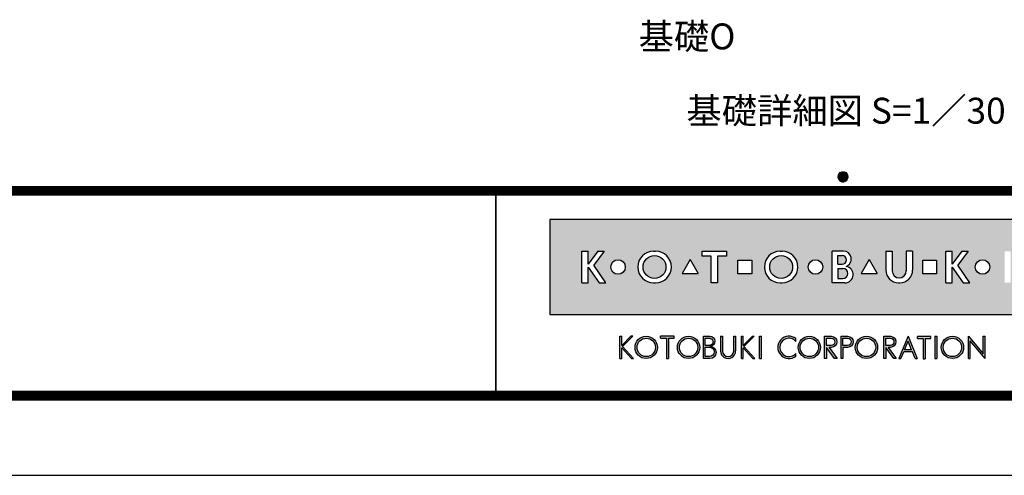
# Model space of a CAD drawing. Extents: x 0 to 21000, y 0 to 14850.
# Drawn here: x 5967 to 11672, y 0 to 2641 of the extents above; entities that cross this region are included whole.
import ezdxf
from ezdxf.enums import TextEntityAlignment as Align

# ---------------------------------------------------------------- set-up
doc = ezdxf.new("R2010")
doc.units = 0
doc.header["$LTSCALE"] = 15
doc.layers.get('0').update_dxf_attribs({"linetype": 'CONTINUOUS'})
doc.layers.get('DEFPOINTS').update_dxf_attribs({"linetype": 'CONTINUOUS'})
doc.layers.add('P_3TEXT', color=60, linetype='CONTINUOUS')
doc.layers.add('P_5DRAWFRAME', color=104, linetype='CONTINUOUS')
doc.styles.add('BIGFONT', font='simplex.shx', dxfattribs={"bigfont": 'bigfont.shx'})

# ---------------------------------------------------------------- blocks, each defined once
blk = doc.blocks.new('DFP3')
h = blk.add_hatch(color=83)
h.paths.add_polyline_path([(180.7771999999999, 29.65329999999994), (180.7771999999999, 18.64834950495063), (237.7772, 18.64834950495063), (237.7772, 29.65329999999994)])
h.paths.add_polyline_path([(204.1796504950495, 24.95080000000035), (204.1796504950495, 23.35084950495056), (202.5796999999999, 23.35084950495056), (202.5796999999999, 24.95080000000001)], flags=16)
h.paths.add_polyline_path([(207.4712594059405, 25.98498316831709), (207.697001980198, 25.98498316831709, -1), (207.697001980198, 22.31666633663386), (207.4712594059405, 22.31666633663386, -1)], flags=16)
h.paths.add_polyline_path([(208.9103683168316, 24.15082475247547, -1), (206.2578930693068, 24.15082475247547, -1)], flags=0)
h.paths.add_polyline_path([(201.2633386138613, 25.9849831683171), (201.2633386138613, 25.42062673267328), (200.2192792079208, 25.42062673267328), (200.2192792079208, 22.31666633663386), (199.4856158415841, 22.31666633663386), (199.4856158415841, 25.42062673267328), (198.4415564356435, 25.42062673267328), (198.4415564356435, 25.98498316831709)], flags=16)
h.paths.add_polyline_path([(212.4028175742573, 24.15082475247547, -1), (210.7228695544553, 24.15082475247547, -1)], flags=16)
h.paths.add_polyline_path([(197.9543973209085, 23.40117101048351), (196.1069333721607, 23.40117101048351), (197.0306653465346, 25.00112150553295)], flags=16)
h.paths.add_polyline_path([(213.5098732673266, 25.9849831683171), (214.7937841584158, 25.98498316831709, -0.8268396299405429), (215.132258940184, 24.21557239597574, -0.9235794106673716), (214.9811397058823, 22.31666633663386), (213.5098732673266, 22.31666633663386)], flags=16)
h.paths.add_polyline_path([(193.0237346534653, 22.31666633663386), (192.7979920792079, 22.31666633663386, -1), (192.7979920792079, 25.98498316831709), (193.0237346534653, 25.98498316831709, -1)], flags=16)
h.paths.add_polyline_path([(214.1588831683168, 25.47706237623782), (214.6385861386138, 25.47706237623782, -1), (214.6385861386138, 24.46122079207927), (214.1588831683168, 24.46122079207927)], flags=0)
h.paths.add_polyline_path([(214.1588831683168, 23.98151782178226), (214.7373485148514, 23.98151782178226, -1.000000696587788), (214.7373485148514, 22.82458712871313), (214.1588831683167, 22.82458712871313)], flags=0)
h.paths.add_polyline_path([(194.237100990099, 24.15082475247547, -1), (191.5846257425742, 24.15082475247547, -1)], flags=0)
h.paths.add_polyline_path([(216.8470323820617, 23.40117101048351), (217.7707643564355, 25.001121505533), (218.6944963308095, 23.40117101048351)], flags=16)
h.paths.add_polyline_path([(189.5181641089108, 24.15082475247547, -1), (187.8382160891088, 24.15082475247547, -1)], flags=16)
h.paths.add_polyline_path([(219.7177940594059, 25.98498316831709), (220.4514574257425, 25.98498316831709), (220.4514574257425, 23.69933960396035, 1.000000186147331), (222.0880910891088, 23.69933960396035), (222.0880910891088, 25.9849831683171), (222.8217544554455, 25.98498316831709), (222.8217544554455, 23.79810198019809, -0.4142135623730698), (221.3403188118811, 22.31666633663386), (221.1992297029703, 22.31666633663386, -0.4142135623731069), (219.7177940594059, 23.79810198019822)], flags=16)
h.paths.add_polyline_path([(187.0697742574257, 25.98498316831709), (185.8689092457776, 24.35977938264444), (187.267299009901, 22.31666633663386), (186.4772, 22.31666633663386), (185.2073980198019, 24.15082475247546), (185.2073980198019, 22.31666633663386), (184.5019524752474, 22.31666633663385), (184.5019524752474, 25.98498316831709), (185.2073980198019, 25.98498316831709), (185.2073980198019, 24.47750579499151), (186.3492172393709, 25.9849831683171)], flags=16)
h.paths.add_polyline_path([(223.9970267326732, 24.95080000000002), (225.5969772277228, 24.95080000000001), (225.5969772277228, 23.35084950495056), (223.9970267326732, 23.35084950495056)], flags=16)
h.paths.add_polyline_path([(226.687596039604, 25.98498316831709), (227.3930415841584, 25.9849831683171), (227.3930415841584, 24.4775057949916), (228.5348608037275, 25.98498316831709), (229.2554178217821, 25.98498316831709), (228.0545528101339, 24.35977938264445), (229.4529425742574, 22.31666633663386), (228.6628435643564, 22.31666633663386), (227.3930415841584, 24.15082475247553), (227.3930415841584, 22.31666633663386), (226.6875960396039, 22.31666633663386)], flags=16)
h.paths.add_polyline_path([(231.7602433168317, 24.15082475247547, -1), (230.0802952970297, 24.15082475247547, -1)], flags=16)
h.paths.add_polyline_path([(233.4880910891088, 25.9849831683171), (234.1653188118812, 25.98498316831709), (234.1653188118811, 22.31666633663385), (233.4880910891088, 22.31666633663386)], flags=16)
for points in [[(188.8907171647544, 13.53735916098693), (189.1165651408755, 13.53735916098692), (189.1165651408755, 14.76717399791187), (190.2463262212482, 13.53735916098693), (190.4721733674334, 13.53735916098693), (189.1998782596873, 14.92233052091695), (190.3994002936616, 16.11713949004919), (190.1735531486242, 16.11713949004919), (189.1165651408755, 15.06430434153457), (189.1165651408755, 16.12412506081215), (188.8907171647544, 16.12412506081215)], [(193.62009298013, 16.12870630717222), (193.6200929801299, 15.89827044520378), (194.2868303126868, 15.89827044520378), (194.2868303126868, 13.53735252149947), (194.5126782888079, 13.53735252149946), (194.5126782888079, 15.89827044520378), (195.1794156213647, 15.89827044520378), (195.1794156213646, 16.12870630717222)], [(200.7873865153659, 16.1241184213247), (200.5615393691806, 16.1241184213247), (200.5615393691806, 14.41141449004919, 0.9993112080576029), (202.3096508572413, 14.41020999000819), (202.3096508572412, 16.1241184213247), (202.0838037110561, 16.1241184213247), (202.0838037110561, 14.41141449004919, -1), (200.7873865153659, 14.41141449004919)], [(209.2881845934089, 13.81794368446969), (209.2881845934089, 14.12892027475158, -2.667269372855936), (209.2881845934089, 15.53256394704789), (209.2881845934089, 15.84354053732978, 2.071285835562603)], [(223.371153347049, 16.10296667409115), (223.371153347049, 15.87711952790606), (224.0378906796058, 15.87711952790607), (224.0378906796058, 13.51620741375338), (224.263738655727, 13.51620741375338), (224.263738655727, 15.87711952790607), (224.9304759882837, 15.87711952790607), (224.9304759882837, 16.10296667409115)]]:
    blk.add_hatch(color=0).paths.add_polyline_path(points)
h = blk.add_hatch(color=0)
h.paths.add_polyline_path([(190.6519715182779, 14.830738791156, 1), (193.2387307786157, 14.830738791156, 1)])
h.paths.add_polyline_path([(193.0128836324305, 14.830738791156, -1.00000013533277), (190.8778186644631, 14.830738791156, -1.00000013533277)], flags=16)
h = blk.add_hatch(color=0)
h.paths.add_polyline_path([(195.5607786528149, 14.830738791156, 1), (198.1475379131527, 14.830738791156, 1)])
h.paths.add_polyline_path([(197.9216907669675, 14.830738791156, -1.00000013533277), (195.7866257990001, 14.830738791156, -1.00000013533277)], flags=16)
h = blk.add_hatch(color=0)
edge = h.paths.add_edge_path(flags=16)
edge.add_line((198.7944098991748, 15.89827044520379), (199.2657164076198, 15.89827127513954))
edge.add_arc((199.2657171527633, 15.47511681969394), 0.4231544554462469, -90.00010089361018, 90.00010089361012, ccw=False)
edge.add_line((199.2657164076198, 15.05196236424835), (198.7944098991748, 15.05196236424835))
edge.add_line((198.7944098991748, 15.05196236424835), (198.7944098991748, 15.89827044520379))
edge = h.paths.add_edge_path(flags=16)
edge.add_line((198.7944098991748, 14.87128448131298), (199.2657164076198, 14.87128448131298))
edge.add_arc((199.2657164076198, 14.31724539424268), 0.5540390870702971, -90, 90, ccw=False)
edge.add_line((199.2657164076198, 13.76320630717238), (198.7944098991748, 13.76320630717238))
edge.add_line((198.7944098991748, 13.76320630717238), (198.7944098991748, 14.87128448131298))
edge = h.paths.add_edge_path()
edge.add_line((198.5685627529896, 16.1241184213247), (199.3334707174625, 16.1241184213247))
edge.add_arc((199.3334707174625, 15.54287112953676), 0.5812472917879354, -90, 90, ccw=False)
edge.add_arc((199.3334707174625, 14.24949149936813), 0.7121323383808971, -90, 90, ccw=False)
edge.add_line((199.3334707174625, 13.53735916098724), (198.5685627529896, 13.53735916098692))
edge.add_line((198.5685627529896, 13.53735916098692), (198.5685627529896, 16.1241184213247))
h = blk.add_hatch(color=0)
h.paths.add_polyline_path([(203.266972828703, 14.92233052091694), (204.4735004932343, 16.1241184213247), (204.247653347049, 16.1241184213247), (203.1836588799552, 15.06430434153459), (203.1836588799553, 16.1241184213247), (202.9712907232867, 16.1241184213247), (202.9712907232867, 13.53735916098692), (203.1836588799553, 13.53735916098692), (203.1836588799552, 14.76717399791191), (204.313419960328, 13.53735916098693), (204.5392679364492, 13.53735916098693)])
h.paths.add_polyline_path([(205.3050016871772, 16.1241184213247), (205.0791545409919, 16.1241184213247), (205.0791545409919, 13.53735916098692), (205.3050016871772, 13.53735916098692)])
h = blk.add_hatch(color=0)
h.paths.add_polyline_path([(209.5578390779751, 14.83074211089973, 1), (212.1446049778004, 14.83074211089973, 1)])
h.paths.add_polyline_path([(211.9187578316151, 14.83074211089973, -1.000000127167677), (209.7836862241603, 14.83074211089973, -1.000000127167677)], flags=16)
h = blk.add_hatch(color=0)
h.paths.add_polyline_path([(212.6219144128614, 13.53735916098692), (212.8477623889827, 13.53735916098692), (212.8477623889827, 14.83074211089974), (213.7832587052317, 13.53735916098692), (214.0592115736069, 13.53735916098692), (213.1511404903222, 14.83074211089974), (213.3857525899145, 14.83074211089973, 1), (213.3857525899145, 16.12412506081216), (212.6219144128615, 16.12412506081216)])
h.paths.add_polyline_path([(212.8477623889827, 15.89827708469125), (213.3857525899145, 15.89827708469124, -1), (213.3857525899144, 15.05658925708469), (212.8477623889826, 15.05658925708481)], flags=16)
h = blk.add_hatch(color=0)
edge = h.paths.add_edge_path()
edge.add_line((214.5233134082022, 16.12412506081216), (215.2871507553193, 16.12412423087619))
edge.add_arc((215.2871500526669, 15.47743317088784), 0.6466910599887343, -89.99993774613517, 89.99993774613517, ccw=False)
edge.add_line((215.2871507553193, 14.83074211089949), (214.7491605543875, 14.83074211089949))
edge.add_line((214.7491605543875, 14.83074211089949), (214.7491605543875, 13.53735916098692))
edge.add_line((214.7491605543875, 13.53735916098692), (214.5233134082022, 13.53735916098692))
edge.add_line((214.5233134082022, 13.53735916098692), (214.5233134082022, 16.12412506081216))
edge = h.paths.add_edge_path(flags=16)
edge.add_line((214.7491605543875, 15.89827708469124), (215.2871507553193, 15.89827708469124))
edge.add_arc((215.2871507553193, 15.47743317088803), 0.4208439138032176, -90, 90, ccw=False)
edge.add_line((215.2871507553193, 15.05658925708481), (214.7491605543875, 15.05658925708481))
edge.add_line((214.7491605543875, 15.05658925708481), (214.7491605543875, 15.89827708469124))
h = blk.add_hatch(color=0)
h.paths.add_polyline_path([(216.1804215910794, 14.83074211089973, 1), (218.7671874909046, 14.83074211089973, 1)])
h.paths.add_polyline_path([(218.5413403447194, 14.83074211089973, -1.000000127167677), (216.4062687372646, 14.83074211089973, -1.000000127167677)], flags=16)
h = blk.add_hatch(color=0)
h.paths.add_polyline_path([(220.0043738188021, 14.83074211089974), (220.2389859183945, 14.83074211089973, 1), (220.2389859183945, 16.12412506081216), (219.4751477413414, 16.12412506081216), (219.4751477413414, 13.53735916098692), (219.7009957174627, 13.53735916098692), (219.7009957174627, 14.83074211089975), (220.6364920337118, 13.53735916098692), (220.9124449020869, 13.53735916098692)])
h.paths.add_polyline_path([(219.7009957174626, 15.05658925708481), (219.7009957174626, 15.89827708469124), (220.2389859183945, 15.89827708469124, -1), (220.2389859183944, 15.05658925708469)], flags=16)
h = blk.add_hatch(color=0)
h.paths.add_polyline_path([(222.2898978723839, 16.12412506081215), (221.2189402427974, 13.53735916098692), (221.4633787838575, 13.53735916098693), (221.7907669317899, 14.32812626931532), (222.7890279830421, 14.32812626931532), (223.1164161309745, 13.53735916098692), (223.3608546720345, 13.53735916098692)])
h.paths.add_polyline_path([(222.2898978723839, 15.53371444636842), (222.6955232509512, 14.55397424543662), (221.8842716638807, 14.55397424543661)], flags=16)
h = blk.add_hatch(color=0)
h.paths.add_polyline_path([(225.626012097777, 16.12412506081215), (225.4001649515919, 16.12412506081215), (225.4001649515919, 13.53735916098692), (225.626012097777, 13.53735916098692)])
h.paths.add_polyline_path([(226.1408147186274, 14.83074211089973, 1), (228.7275806184527, 14.83074211089973, 1)])
h.paths.add_polyline_path([(228.5017334722675, 14.83074211089973, -1.000000127167677), (226.3666618648126, 14.83074211089973, -1.000000127167677)], flags=16)
h.paths.add_polyline_path([(229.2785510174043, 13.53735916098692), (229.5043989935255, 13.53735916098692), (229.5043989935255, 15.57938333105119), (231.2173510756454, 13.53735916098695), (231.2173510756455, 16.12412506081215), (230.9915030995243, 16.12412506081215), (230.9915030995243, 14.0821008907483), (229.2785510174043, 16.12412506081215)])
at = {"color": 0}
for p, q in [((214.1500001919297, 34.59999999999991), (214.7500001919296, 35.19999999999982)), ((214.1500001919297, 34.59999999999991), (214.7500001919296, 34)), ((214.1537481919295, 34.53303800000003), (214.8169621919295, 35.19625200000019)), ((214.1537481919295, 34.66696200000024), (214.8169621919295, 34.00374800000009)), ((214.1547661919297, 34.67547699999977), (214.6745231919297, 35.1952339999998)), ((214.1547661919297, 34.52452300000004), (214.6745231919297, 34.00476600000002)), ((214.1637421919295, 34.47232100000019), (214.8776791919295, 35.18625800000018)), ((214.1637421919295, 34.72767900000008), (214.8776791919295, 34.01374200000009)), ((214.1729561919295, 34.76437699999997), (214.5856231919295, 35.17704400000002)), ((214.1729561919295, 34.43562299999985), (214.5856231919295, 34.02295599999979)), ((214.1787211919296, 34.41658899999993), (214.9334111919296, 35.17127900000014)), ((214.1787211919296, 34.78341099999989), (214.9334111919296, 34.02872100000013)), ((214.1979081919297, 34.36506499999996), (214.9849351919295, 35.15209199999981)), ((214.1979081919297, 34.83493499999986), (214.9849351919295, 34.04790800000001)), ((214.2208011919295, 34.31724799999984), (215.0327521919297, 35.12919899999997)), ((214.2208011919295, 34.88275199999998), (215.0327521919297, 34.07080099999985)), ((214.2210101919296, 34.88314200000013), (214.4668581919296, 35.12899000000016)), ((214.2210101919296, 34.31685800000014), (214.4668581919296, 34.07101000000011)), ((214.2470671919296, 34.27280299999984), (215.0771971919297, 35.10293300000012)), ((214.2470671919296, 34.92719699999998), (215.0771971919297, 34.09706700000015)), ((214.2764861919296, 34.23151099999995), (215.1184891919295, 35.07351400000016)), ((214.2764861919296, 34.96848899999986), (215.1184891919295, 34.12648600000011)), ((214.3089261919297, 34.19324000000006), (215.1567601919294, 35.04107400000021)), ((214.3089261919297, 35.00676000000021), (215.1567601919294, 34.15892600000006)), ((214.3443241919297, 35.04207200000019), (215.1920721919296, 34.19432400000005)), ((214.3443241919297, 34.15792800000008), (215.1920721919296, 35.00567599999977)), ((214.3826831919296, 35.07442399999991), (215.2244241919296, 34.23268300000018)), ((214.3826831919296, 34.12557599999991), (215.2244241919296, 34.96731700000009)), ((214.4240651919297, 35.10375199999999), (215.2537521919297, 34.27406500000006)), ((214.4240651919297, 34.09624799999983), (215.2537521919297, 34.92593500000021)), ((214.4686061919295, 35.12992200000008), (215.2799221919298, 34.31860599999982)), ((214.4686061919295, 34.07007800000019), (215.2799221919298, 34.881394)), ((214.5165271919296, 35.15271200000007), (215.3027121919297, 34.36652700000013)), ((214.5165271919296, 34.04728800000021), (215.3027121919297, 34.83347300000014)), ((214.5681661919296, 35.17178400000012), (215.3217841919296, 34.41816599999993)), ((214.5681661919296, 34.02821600000016), (215.3217841919296, 34.78183399999989)), ((214.6240321919298, 35.18662799999993), (215.3366281919296, 34.47403200000008)), ((214.6240321919298, 34.01337199999989), (215.3366281919296, 34.72596800000019)), ((214.6849121919298, 35.19645899999978), (215.3464591919295, 34.53491200000008)), ((214.6849121919298, 34.00354100000004), (215.3464591919295, 34.6650880000002)), ((214.7520851919297, 35.19999599999983), (215.3499961919295, 34.60208499999999)), ((214.7520851919297, 34.00000399999999), (215.3499961919295, 34.59791499999983)), ((214.8278661919297, 35.19492600000012), (215.3449261919296, 34.67786599999999)), ((214.8278661919297, 34.00507400000015), (215.3449261919296, 34.52213399999982)), ((214.9172991919295, 35.17620399999987), (215.3262041919295, 34.76729900000009)), ((214.9172991919295, 34.02379599999995), (215.3262041919295, 34.43270100000018)), ((215.0376741919297, 35.12653899999987), (215.2765391919295, 34.88767400000006)), ((215.0376741919297, 34.07346099999995), (215.2765391919295, 34.31232600000021)), ((21.5, 33.5), (408, 33.5)), ((21.5, 33.44999999999982), (408, 33.44999999999982)), ((21.5, 33.40000000000009), (408, 33.40000000000009)), ((21.5, 33.34999999999991), (408, 33.34999999999991)), ((21.5, 33.30000000000018), (408, 33.30000000000018)), ((21.5, 33.25), (408, 33.25)), ((21.5, 33.19999999999982), (408, 33.19999999999982)), ((21.5, 33.15000000000009), (408, 33.15000000000009)), ((21.5, 33.09999999999991), (408, 33.09999999999991)), ((21.5, 33.05000000000018), (408, 33.05000000000018)), ((21.5, 33), (408, 33)), ((21.5, 32.94999999999982), (408, 32.94999999999982)), ((21.5, 32.90000000000009), (408, 32.90000000000009)), ((21.5, 32.84999999999991), (408, 32.84999999999991)), ((21.5, 32.80000000000018), (408, 32.80000000000018)), ((21.5, 32.75), (408, 32.75)), ((21.5, 32.69999999999982), (408, 32.69999999999982)), ((21.5, 32.65000000000009), (408, 32.65000000000009)), ((21.5, 32.59999999999991), (408, 32.59999999999991)), ((21.5, 32.55000000000018), (408, 32.55000000000018)), ((21.5, 32.5), (408, 32.5)), ((174.4749999999999, 33), (174.4749999999999, 9)), ((174.5250000000001, 33), (174.5250000000001, 9)), ((188.8907171647544, 16.12412506081215), (189.1165651408755, 16.12412506081215)), ((188.8907171647544, 13.53735916098692), (188.8907171647544, 16.1241184213247)), ((189.1165651408755, 15.06430434153457), (190.1805596079692, 16.1241184213247)), ((189.1165651408755, 15.06430434153457), (189.1165651408755, 16.1241184213247)), ((189.1998782596873, 14.92233052091694), (190.4064067541544, 16.1241184213247)), ((190.3993937955056, 16.11713949004919), (190.173552458872, 16.11713949004919)), ((190.1805662474568, 16.12412506081215), (190.4064067541544, 16.12412506081215)), ((195.1794156213647, 16.12870630717222), (193.6200929801299, 16.12870630717222)), ((193.6200929801299, 15.89827044520378), (193.6200929801299, 16.1241184213247)), ((195.1794156213647, 15.89827044520378), (195.1794156213647, 16.1241184213247)), ((200.5615393691806, 16.1241184213247), (200.5615393691806, 14.41141449004919)), ((200.5615393691806, 16.1241184213247), (200.7873865153659, 16.1241184213247)), ((200.7873865153659, 16.1241184213247), (200.7873865153659, 14.41141449004919)), ((202.0838037110561, 14.41141449004919), (202.0838037110561, 16.1241184213247)), ((202.0838037110561, 16.1241184213247), (202.3096508572413, 16.1241184213247)), ((202.3096508572413, 16.1241184213247), (202.3096508572413, 14.41261899202532)), ((202.9712907232867, 16.1241184213247), (203.1836588799553, 16.1241184213247)), ((202.9712907232867, 13.53735916098692), (202.9712907232867, 16.1241184213247)), ((203.1836588799553, 15.06430434153457), (203.1836588799553, 16.1241184213247)), ((203.1836588799553, 15.06430434153457), (204.247653347049, 16.1241184213247)), ((203.266972828703, 14.92233052091694), (204.4735004932343, 16.1241184213247)), ((204.247653347049, 16.1241184213247), (204.4735004932343, 16.1241184213247)), ((205.0791545409919, 13.53735916098692), (205.0791545409919, 16.1241184213247)), ((205.0791545409919, 16.1241184213247), (205.3050016871772, 16.1241184213247)), ((205.3050016871772, 13.53735916098692), (205.3050016871772, 16.1241184213247)), ((222.2898978723839, 16.12412506081215), (221.2189402427975, 13.53735916098692)), ((222.2898978723839, 16.12412506081215), (223.3608546720345, 13.53735916098692)), ((224.9304759882837, 16.10755455993867), (223.371153347049, 16.10755455993867)), ((224.9304759882837, 16.10296667409115), (223.371153347049, 16.10296667409115)), ((223.371153347049, 15.87711952790607), (223.371153347049, 16.10296667409115)), ((224.9304759882837, 15.87711952790607), (224.9304759882837, 16.10296667409115)), ((225.4001649515919, 16.12412506081215), (225.4001649515919, 13.53735916098692)), ((225.4001649515919, 16.12412506081215), (225.626012097777, 16.12412506081215)), ((225.626012097777, 16.12412506081215), (225.626012097777, 13.53735916098692)), ((229.2785510174043, 13.53735916098692), (229.2785510174043, 16.12412506081215)), ((229.2785510174043, 16.12412506081215), (230.9915030995243, 14.08210089074827)), ((230.9915030995243, 14.08210089074827), (230.9915030995243, 16.12412506081215)), ((230.9915030995243, 16.12412506081215), (231.2173510756454, 16.12412506081215)), ((231.2173510756454, 13.53735916098692), (231.2173510756454, 16.12412506081215)), ((189.1998782596873, 14.92233052091694), (190.4721733674335, 13.53735916098692)), ((193.6200929801299, 15.89827044520378), (194.2868303126868, 15.89827044520378)), ((194.2868303126868, 15.89827044520378), (194.2868303126868, 13.53735916098692)), ((194.5126782888079, 15.89827044520378), (194.5126782888079, 13.53735916098692)), ((194.5126782888079, 15.89827044520378), (195.1794156213647, 15.89827044520378)), ((203.266972828703, 14.92233052091694), (204.5392679364492, 13.53735916098692)), ((209.2881845934089, 15.53256332522697), (209.2881845934089, 15.84354031998514)), ((221.8842716638807, 14.55397424543661), (222.2898978723839, 15.53371444636832)), ((222.6955232509512, 14.55397424543661), (222.2898978723839, 15.53371444636832)), ((223.371153347049, 15.87711952790607), (224.0378906796058, 15.87711952790607)), ((224.0378906796058, 15.87711952790607), (224.0378906796058, 13.51620741375338)), ((224.263738655727, 15.87711952790607), (224.263738655727, 13.51620741375338)), ((224.263738655727, 15.87711952790607), (224.9304759882837, 15.87711952790607)), ((229.5043989935255, 13.53735916098692), (229.5043989935255, 15.57938333105119)), ((231.2173510756454, 13.53735916098692), (229.5043989935255, 15.57938333105119)), ((189.1165651408755, 14.76717399791187), (190.2463262212482, 13.53735916098692)), ((189.1165651408755, 13.53735916098692), (189.1165651408755, 14.76717399791187)), ((203.1836588799553, 13.53735916098692), (203.1836588799553, 14.76717399791187)), ((203.1836588799553, 14.76717399791187), (204.313419960328, 13.53735916098692)), ((209.2881845934089, 13.81794390181394), (209.2881845934089, 14.12892089657249)), ((221.4633787838575, 13.53735916098692), (221.7907669317899, 14.32812626931532)), ((222.789027983042, 14.32812626931532), (221.7907669317899, 14.32812626931532)), ((222.6955232509512, 14.55397424543661), (221.8842716638807, 14.55397424543661)), ((223.1164161309745, 13.53735916098692), (222.789027983042, 14.32812626931532)), ((188.8907171647544, 13.53735916098692), (189.1165651408755, 13.53735916098692)), ((190.2463262212482, 13.53735916098692), (190.4721733674335, 13.53735916098692)), ((194.2868303126868, 13.53735252149946), (194.5126782888079, 13.53735252149946)), ((202.9712907232867, 13.53735916098692), (203.1836588799553, 13.53735916098692)), ((204.313419960328, 13.53735916098692), (204.5392679364492, 13.53735916098692)), ((205.0791545409919, 13.53735916098692), (205.3050016871772, 13.53735916098692)), ((221.2189402427975, 13.53735916098692), (221.4633787838575, 13.53735916098692)), ((223.1164161309745, 13.53735916098692), (223.3608546720345, 13.53735916098692)), ((224.0378906796058, 13.51620741375338), (224.263738655727, 13.51620741375338)), ((225.4001649515919, 13.53735916098692), (225.626012097777, 13.53735916098692)), ((229.2785510174043, 13.53735916098692), (229.5043989935255, 13.53735916098692)), ((21.5, 9.75), (408, 9.75)), ((21.5, 9.699999999999818), (408, 9.699999999999818)), ((21.5, 9.650000000000091), (408, 9.650000000000091)), ((21.5, 9.599999999999909), (408, 9.599999999999909)), ((21.5, 9.550000000000182), (408, 9.550000000000182)), ((21.5, 9.5), (408, 9.5)), ((21.5, 9.449999999999818), (408, 9.449999999999818)), ((21.5, 9.400000000000091), (408, 9.400000000000091)), ((21.5, 9.349999999999909), (408, 9.349999999999909)), ((21.5, 9.300000000000182), (408, 9.300000000000182)), ((21.5, 9.25), (408, 9.25)), ((21.5, 9.199999999999818), (408, 9.199999999999818)), ((21.5, 9.150000000000091), (408, 9.150000000000091)), ((21.5, 9.099999999999909), (408, 9.099999999999909)), ((21.5, 9.050000000000182), (408, 9.050000000000182)), ((21.5, 9), (408, 9)), ((21.5, 8.949999999999818), (408, 8.949999999999818)), ((21.5, 8.900000000000091), (408, 8.900000000000091)), ((21.5, 8.849999999999909), (408, 8.849999999999909)), ((21.5, 8.800000000000182), (408, 8.800000000000182)), ((21.5, 8.75), (408, 8.75))]:
    blk.add_line(p, q, dxfattribs=at)
at = {"color": 83}
for p, q in [((184.5019524752474, 25.98498316831709), (185.2073980198019, 25.98498316831709)), ((184.5019524752474, 22.31666633663386), (184.5019524752474, 25.98498316831709)), ((186.3492172393709, 25.98498316831709), (185.2073980198019, 24.47750579499154)), ((185.2073980198019, 24.47750579499154), (185.2073980198019, 25.98498316831709)), ((187.0697742574257, 25.98498316831709), (185.8689092457775, 24.35977938264443)), ((186.3492172393709, 25.98498316831709), (187.0697742574257, 25.98498316831709)), ((192.7979920792079, 25.98498316831709), (193.0237346534653, 25.98498316831709)), ((198.4415564356435, 25.42062673267328), (198.4415564356435, 25.98498316831709)), ((198.4415564356435, 25.98498316831709), (201.2633386138613, 25.98498316831709)), ((199.4856158415841, 25.42062673267328), (198.4415564356435, 25.42062673267328)), ((199.4856158415841, 22.31666633663386), (199.4856158415841, 25.42062673267328)), ((200.2192792079208, 25.42062673267328), (200.2192792079208, 22.31666633663386)), ((201.2633386138613, 25.42062673267328), (200.2192792079208, 25.42062673267328)), ((201.2633386138613, 25.98498316831709), (201.2633386138613, 25.42062673267328)), ((207.4712594059405, 25.98498316831709), (207.697001980198, 25.98498316831709)), ((214.7937841584158, 25.98498316831709), (213.5098732673266, 25.98498316831709)), ((213.5098732673266, 22.31666633663386), (213.5098732673266, 25.98498316831709)), ((214.1588831683168, 24.46122079207927), (214.1588831683168, 25.47706237623782)), ((214.1588831683168, 25.47706237623782), (214.6385861386138, 25.47706237623782)), ((219.7177940594059, 25.98498316831709), (220.4514574257425, 25.98498316831709)), ((219.7177940594059, 25.98498316831709), (219.7177940594059, 23.7981019801981)), ((220.4514574257425, 25.98498316831709), (220.4514574257425, 23.69933960396035)), ((222.8217544554455, 25.98498316831709), (222.0880910891088, 25.98498316831709)), ((222.0880910891088, 25.98498316831709), (222.0880910891088, 23.69933960396035)), ((222.8217544554455, 25.98498316831709), (222.8217544554455, 23.7981019801981)), ((226.6875960396039, 25.98498316831709), (227.3930415841584, 25.98498316831709)), ((226.6875960396039, 22.31666633663386), (226.6875960396039, 25.98498316831709)), ((228.5348608037274, 25.98498316831709), (227.3930415841584, 24.47750579499154)), ((227.3930415841584, 24.47750579499154), (227.3930415841584, 25.98498316831709)), ((229.2554178217821, 25.98498316831709), (228.0545528101339, 24.35977938264443)), ((228.5348608037274, 25.98498316831709), (229.2554178217821, 25.98498316831709)), ((185.2073980198019, 24.15082475247547), (186.4772, 22.31666633663386)), ((185.2073980198019, 22.31666633663386), (185.2073980198019, 24.15082475247547)), ((187.267299009901, 22.31666633663386), (185.8689092457775, 24.35977938264443)), ((197.0306653465346, 25.00112150553296), (196.1069333721607, 23.40117101048351)), ((197.0306653465346, 25.00112150553296), (197.9543973209085, 23.40117101048351)), ((202.5796999999999, 24.95080000000002), (204.1796504950495, 24.95080000000002)), ((202.5796999999999, 23.35084950495056), (202.5796999999999, 24.95080000000002)), ((204.1796504950495, 24.95080000000002), (204.1796504950495, 23.35084950495056)), ((214.1588831683168, 24.46122079207927), (214.6385861386138, 24.46122079207927)), ((214.1588831683168, 23.98151782178226), (214.7373485148514, 23.98151782178226)), ((214.1588831683168, 23.98151782178226), (214.1588831683168, 22.82458712871313)), ((217.7707643564356, 25.00112150553296), (216.8470323820617, 23.40117101048351)), ((217.7707643564356, 25.00112150553296), (218.6944963308095, 23.40117101048351)), ((223.9970267326732, 23.35084950495056), (223.9970267326732, 24.95080000000002)), ((223.9970267326732, 24.95080000000002), (225.5969772277228, 24.95080000000002)), ((225.5969772277228, 24.95080000000002), (225.5969772277228, 23.35084950495056)), ((227.3930415841584, 22.31666633663386), (227.3930415841584, 24.15082475247547)), ((227.3930415841584, 24.15082475247547), (228.6628435643564, 22.31666633663386)), ((229.4529425742574, 22.31666633663386), (228.0545528101339, 24.35977938264443)), ((196.1069333721607, 23.40117101048351), (197.9543973209085, 23.40117101048351)), ((204.1796504950495, 23.35084950495056), (202.5796999999999, 23.35084950495056)), ((214.1588831683168, 22.82458712871313), (214.7373485148514, 22.82458712871313)), ((216.8470323820617, 23.40117101048351), (218.6944963308095, 23.40117101048351)), ((225.5969772277228, 23.35084950495056), (223.9970267326732, 23.35084950495056)), ((184.5019524752474, 22.31666633663386), (185.2073980198019, 22.31666633663386)), ((186.4772, 22.31666633663386), (187.267299009901, 22.31666633663386)), ((192.7979920792079, 22.31666633663386), (193.0237346534653, 22.31666633663386)), ((200.2192792079208, 22.31666633663386), (199.4856158415841, 22.31666633663386)), ((207.4712594059405, 22.31666633663386), (207.697001980198, 22.31666633663386)), ((214.9811397058823, 22.31666633663386), (213.5098732673266, 22.31666633663386)), ((221.1992297029703, 22.31666633663386), (221.3403188118812, 22.31666633663386)), ((226.6875960396039, 22.31666633663386), (227.3930415841584, 22.31666633663386)), ((228.6628435643564, 22.31666633663386), (229.4529425742574, 22.31666633663386))]:
    blk.add_line(p, q, dxfattribs=at)
blk.add_lwpolyline([(180.7771999999999, 18.64834950495063), (237.7772, 18.64834950495063), (237.7772, 29.65329999999994), (180.7771999999999, 29.65329999999994)], close=True, dxfattribs=at)
at = {"color": 0}
for points in [[(199.3334707174625, 14.96162383774903, -1), (199.3334707174625, 13.53735916098724), (198.5685627529896, 13.53735916098692), (198.5685627529896, 16.1241184213247)], [(198.5685627529896, 16.1241184213247), (199.3334707174625, 16.1241184213247, -1), (199.3334707174625, 14.96162383774882, -0.2926436946032611)], [(212.6219144128614, 16.12412506081216), (213.3857525899145, 16.12412506081216, -1.000000000000001), (213.3857525899145, 14.83074211089973), (213.1511404903222, 14.83074211089973), (214.0592115736069, 13.53735916098692), (213.7832587052318, 13.53735916098692), (212.8477623889827, 14.83074211089973), (212.8477623889827, 13.53735916098692), (212.6219144128614, 13.53735916098692), (212.6219144128614, 16.12412506081216)], [(214.5233134082022, 16.12412506081216), (215.2871507553193, 16.12412423087619, -0.9999989134656457), (215.2871507553193, 14.83074211089949, -5.432674547005144e-07), (214.7491605543875, 14.83074211089949), (214.7491605543875, 13.53735916098692), (214.5233134082022, 13.53735916098692), (214.5233134082022, 16.12412506081216)], [(219.4751477413414, 16.12412506081216), (220.2389859183945, 16.12412506081216, -1.000000000000001), (220.2389859183945, 14.83074211089973), (220.0043738188021, 14.83074211089973), (220.9124449020869, 13.53735916098692), (220.6364920337118, 13.53735916098692), (219.7009957174627, 14.83074211089973), (219.7009957174627, 13.53735916098692), (219.4751477413414, 13.53735916098692), (219.4751477413414, 16.12412506081216)], [(198.7944098991748, 15.89827044520379), (199.2657164076198, 15.89827127513954, -1.000001760927264), (199.2657164076198, 15.05196236424835), (198.7944098991748, 15.05196236424835), (198.7944098991748, 15.89827044520379)], [(198.7944098991748, 14.87128448131298), (199.2657164076198, 14.87128448131298, -1), (199.2657164076198, 13.76320630717238), (198.7944098991748, 13.76320630717238), (198.7944098991748, 14.87128448131298)], [(212.8477623889826, 15.89827708469124), (213.3857525899145, 15.89827708469124, -1), (213.3857525899145, 15.05658925708469), (212.8477623889826, 15.05658925708481), (212.8477623889826, 15.89827708469124)], [(214.7491605543875, 15.89827708469124), (215.2871507553193, 15.89827708469124, -1), (215.2871507553193, 15.05658925708481), (214.7491605543875, 15.05658925708481), (214.7491605543875, 15.89827708469124)], [(219.7009957174626, 15.89827708469124), (220.2389859183945, 15.89827708469124, -1), (220.2389859183945, 15.05658925708469), (219.7009957174626, 15.05658925708481), (219.7009957174626, 15.89827708469124)]]:
    blk.add_lwpolyline(points, format="xyb", dxfattribs=at)
at = {"color": 83}
for centre, radius in [((192.9108633663366, 24.15082475247547), 1.326237623762377), ((207.5841306930692, 24.15082475247547), 1.326237623762377), ((188.6781900990098, 24.15082475247547), 0.8399740099009905), ((211.5628435643563, 24.15082475247547), 0.8399740099009905), ((230.9202693069307, 24.15082475247547), 0.8399740099009905)]:
    blk.add_circle(centre, radius, dxfattribs=at)
at = {"color": 0}
for centre, radius in [((191.9453511484468, 14.830738791156), 1.2933796301689), ((196.8541582829838, 14.830738791156), 1.2933796301689), ((210.8512220278877, 14.83074211089973), 1.293382949912639), ((217.473804540992, 14.83074211089973), 1.293382949912639), ((217.473804540992, 14.83074211089973), 1.293382949912639), ((217.473804540992, 14.83074211089973), 1.293382949912639), ((227.43419766854, 14.83074211089973), 1.293382949912639), ((191.9453511484468, 14.830738791156), 1.067532483983693), ((196.8541582829838, 14.830738791156), 1.067532483983693), ((210.8512220278877, 14.83074211089973), 1.067535803727432), ((217.473804540992, 14.83074211089973), 1.067535803727432), ((227.43419766854, 14.83074211089973), 1.067535803727432)]:
    blk.add_circle(centre, radius, dxfattribs=at)
at = {"color": 83}
for centre, radius, start, end in [((192.7979920792079, 24.15082475247547), 1.834158415841585, 90, 270), ((193.0237346534653, 24.15082475247547), 1.834158415841585, 270, 90), ((207.4712594059405, 24.15082475247547), 1.834158415841585, 90, 270), ((207.697001980198, 24.15082475247547), 1.834158415841585, 270, 90), ((214.6385861386138, 24.96914158415854), 0.5079207920792081, 270, 90), ((214.7937841584158, 25.06790396039629), 0.9170792079207924, 291.6588350860839, 90), ((214.7373485148514, 23.40305247524751), 0.5784653465346538, 270, 90), ((214.9811397058823, 23.27213257134557), 0.955466234711707, 270, 80.8997242041225), ((221.1992297029703, 23.7981019801981), 1.481435643564357, 180, 270), ((221.2697742574257, 23.69933960396035), 0.8183168316831687, 180, 0), ((221.3403188118812, 23.7981019801981), 1.481435643564357, 270, 0)]:
    blk.add_arc(centre, radius, start, end, dxfattribs=at)
at = {"color": 0}
for centre, radius, start, end in [((208.4837725083769, 14.83074211089973), 1.293382949912639, 51.54173800000001, 308.458262), ((208.4837725083769, 14.83074211089973), 1.067535803727432, 41.103548, 318.896452), ((201.4355955281789, 14.41141449004919), 0.8740561589982532, 180, 0.0789570564544175), ((201.435595113211, 14.41141449004919), 0.6482085978451059, 180, 0), ((201.4355955281789, 14.41141449004919), 0.6482081828771116, 180, 0)]:
    blk.add_arc(centre, radius, start, end, dxfattribs=at)
at = {"layer": 'DEFPOINTS', "color": 0}
blk.add_line((0, 0), (420, 0), dxfattribs=at)
at = {"color": 83, "style": 'BIGFONT'}
for tag, height, p in [('PROJECT1', 4, (283.3767781158953, 25.59552576656833)), ('DATE', 3, (344.6767368508332, 25.84170330022686)), ('SCALE', 3, (379.6767368508332, 25.84170330022687)), ('PROJECT2', 4, (284.2017368508333, 17.84170330022687)), ('PROJECT3', 4, (284.2017368508333, 10.56670330022678)), ('DWGNO', 3, (358.6767368508332, 10.56670330022678))]:
    blk.add_attdef(tag, text='', height=height, dxfattribs=at).set_placement(p, align=Align.BOTTOM_CENTER)
at = {"color": 83, "ltscale": 0.5, "style": 'BIGFONT', "flags": 8}
for tag, p in [('REV04', (26.47495122985561, 27.61385740103822)), ('REV03', (26.47495122985561, 21.70454253201979)), ('REV02', (26.47495122985561, 15.57545657700518)), ('REV01', (26.47495122985561, 10.32545657700518))]:
    blk.add_attdef(tag, text='', height=2, dxfattribs=at).set_placement(p, align=Align.BOTTOM_LEFT)
for tag, p in [('REVD4', (80.97889358425684, 27.61385740103822)), ('R4D', (92.67184913363053, 27.61385740103822)), ('R4C', (101.7968241336305, 27.61385740103822)), ('R4A', (110.9218241336305, 27.61385740103822)), ('REVD3', (80.97889358425684, 21.70454253201979)), ('R3D', (92.67184913363053, 21.70454253201979)), ('R3C', (101.7968241336305, 21.70454253201979)), ('R3A', (110.9218241336305, 21.70454253201979)), ('REVD2', (80.97889358425684, 15.57545657700518)), ('R2D', (92.67184913363053, 15.57545657700518)), ('R2C', (101.7968241336305, 15.57545657700518)), ('R2A', (110.9218241336305, 15.57545657700518)), ('REVD1', (80.97889358425684, 10.32545657700518)), ('R1D', (92.67184913363053, 10.32545657700518)), ('R1C', (101.7968241336305, 10.32545657700518)), ('R1A', (110.9218241336305, 10.32545657700518))]:
    blk.add_attdef(tag, text='', height=2, dxfattribs=at).set_placement(p, align=Align.BOTTOM_CENTER)

msp = doc.modelspace()

# ---------------------------------------------------------------- block references
at = {"layer": 'P_5DRAWFRAME', "xscale": 50, "yscale": 50, "zscale": 50}
msp.add_blockref('DFP3', (0, 0), dxfattribs=at)

# ---------------------------------------------------------------- texts
at = {"layer": 'P_3TEXT', "style": 'BIGFONT'}
msp.add_text('基礎O', height=150, dxfattribs=at).set_placement((9833.668921619566, 2544.264179769276), align=Align.MIDDLE_CENTER)
at = {"layer": 'P_3TEXT', "insert": (9830.335881705143, 2188.61577534503), "char_height": 150, "attachment_point": 1, "style": 'BIGFONT'}
msp.add_mtext('基礎詳細図 S=1／30', dxfattribs=at)

doc.saveas('drawing.dxf')
